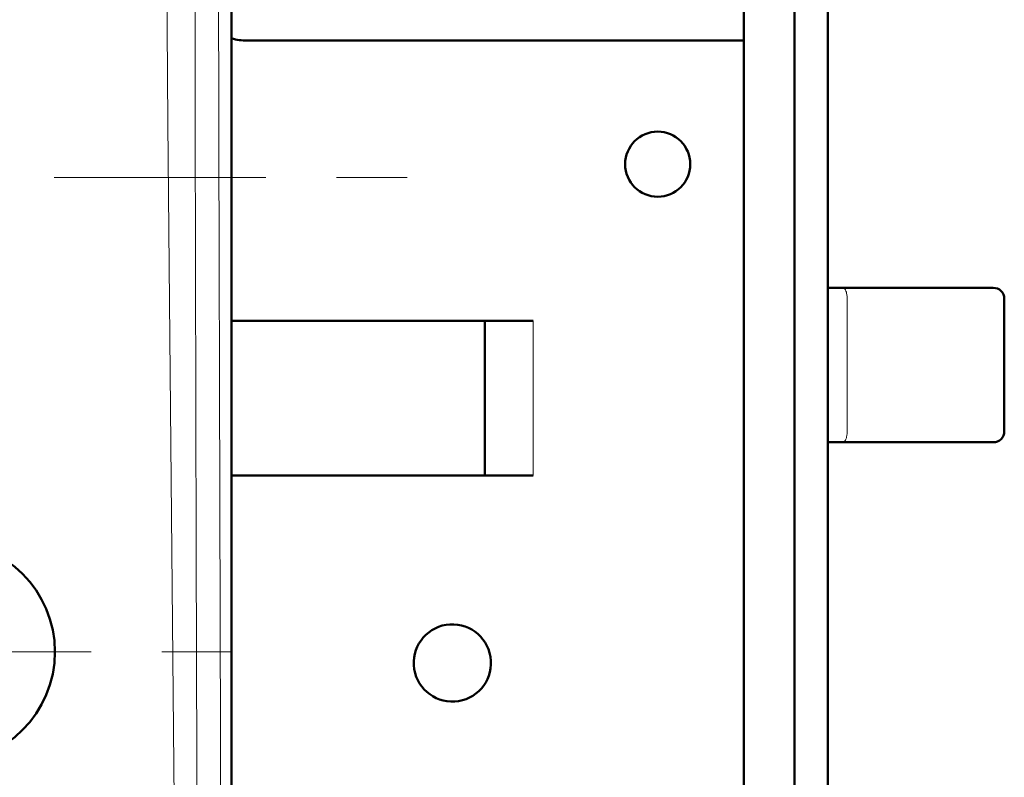
# Model space of a CAD drawing. Extents: x 0 to 1000, y 147 to 853.
# Drawn here: x 243 to 296, y 427 to 467 of the extents above; entities that cross this region are included whole.
import ezdxf

# ---------------------------------------------------------------- set-up
doc = ezdxf.new("R2010")
doc.units = 0
doc.header["$MEASUREMENT"] = 0
doc.linetypes.add('AI-Linetype-101', pattern=[22.799998, 3.8, -3.8, 11.399999, -3.8])
doc.linetypes.add('AI-Linetype-7', pattern=[22.799998, 3.8, -3.8, 11.399999, -3.8])
doc.layers.add('_U+30EC_U+30A4_U+30E4_U+30FC 1', color=7, linetype='Continuous', lineweight=0)

msp = doc.modelspace()

# ---------------------------------------------------------------- linework, layer by layer
at = {"layer": '_U+30EC_U+30A4_U+30E4_U+30FC 1', "color": 7, "lineweight": 50, "true_color": 0xffffff}
for p, q in [((253.979, 363.716), (253.979, 751.351)), ((281.565, 390.292), (281.565, 544.87)), ((284.3, 390.292), (284.3, 544.87)), ((286.083, 544.87), (286.083, 390.292)), ((254.811, 466.213), (281.565, 466.213)), ((286.083, 452.896), (295.001, 452.896)), ((295.596, 452.301), (295.596, 445.167)), ((253.979, 451.112), (270.215, 451.112)), ((267.623, 451.112), (267.623, 442.789)), ((295.001, 444.572), (286.083, 444.572)), ((270.215, 442.789), (253.979, 442.789))]:
    msp.add_line(p, q, dxfattribs=at)
at = {"layer": '_U+30EC_U+30A4_U+30E4_U+30FC 1', "color": 7, "linetype": 'AI-Linetype-7', "lineweight": 13, "true_color": 0xffffff}
msp.add_line((263.428, 458.841), (216.998, 458.841), dxfattribs=at)
at = {"layer": '_U+30EC_U+30A4_U+30E4_U+30FC 1', "color": 7, "lineweight": 13, "true_color": 0xffffff}
for p, q in [((287.136, 452.301), (287.136, 445.167)), ((270.215, 451.112), (270.215, 442.789))]:
    msp.add_line(p, q, dxfattribs=at)
at = {"layer": '_U+30EC_U+30A4_U+30E4_U+30FC 1', "color": 7, "linetype": 'AI-Linetype-101', "lineweight": 13, "true_color": 0xffffff}
msp.add_line((254.02, 433.276), (240.997, 433.276), dxfattribs=at)
at = {"layer": '_U+30EC_U+30A4_U+30E4_U+30FC 1', "color": 7, "lineweight": 13, "true_color": 0xffffff}
for points in [[(253.196, 750.568), (253.182, 740.909), (253.138, 702.275), (253.12, 678.129), (253.111, 653.983), (253.107, 629.837), (253.11, 605.691), (253.124, 581.544), (253.141, 557.398), (253.168, 533.252), (253.204, 509.106), (253.221, 499.447), (253.301, 460.813), (253.349, 441.496), (253.461, 402.862), (253.594, 364.228)], [(252.271, 739.485), (252.233, 730.227), (252.108, 693.253), (252.05, 670.11), (252.008, 646.958), (251.979, 623.801), (251.951, 600.643), (251.94, 577.488), (251.948, 554.337), (251.964, 531.198), (251.977, 508.07), (251.981, 498.84), (252.015, 461.865), (252.076, 438.813), (252.146, 415.789), (252.168, 406.71), (252.157, 369.735)], [(249.309, 693.37), (249.373, 681.791), (249.429, 670.207), (249.485, 658.621), (249.519, 652.827), (249.561, 647.033), (249.653, 635.444), (249.695, 629.65), (249.727, 623.855), (249.771, 612.264), (249.807, 600.674), (249.85, 589.085), (249.897, 577.497), (249.949, 565.91), (250.009, 554.325), (250.144, 531.165), (250.21, 519.589), (250.271, 508.017), (250.391, 484.882), (250.544, 461.774), (250.757, 438.706), (250.978, 415.67), (251.108, 397.319), (251.145, 369.585)], [(286.904, 452.896), (286.939, 452.889), (286.949, 452.884), (286.984, 452.859), (286.993, 452.851), (287.029, 452.802), (287.033, 452.796), (287.039, 452.784), (287.068, 452.722), (287.088, 452.662), (287.105, 452.596), (287.118, 452.529), (287.122, 452.505), (287.13, 452.437), (287.134, 452.369), (287.136, 452.301)], [(286.904, 444.572), (286.939, 444.58), (286.949, 444.584), (286.984, 444.609), (286.993, 444.618), (287.029, 444.666), (287.033, 444.673), (287.039, 444.685), (287.068, 444.747), (287.088, 444.807), (287.105, 444.873), (287.118, 444.939), (287.122, 444.964), (287.13, 445.031), (287.134, 445.099), (287.136, 445.167)]]:
    msp.add_lwpolyline(points, dxfattribs=at)
at = {"layer": '_U+30EC_U+30A4_U+30E4_U+30FC 1', "color": 7, "lineweight": 50, "true_color": 0xffffff}
msp.add_circle((238.521, 433.276), 5.945, dxfattribs=at)
msp.add_ellipse((265.869, 432.682), major_axis=(2.054, 0.333), ratio=0.99999, dxfattribs=at)
for points in [[(253.978, 466.328), (254.249, 466.252), (254.53, 466.213), (254.811, 466.213)], [(295.596, 452.301), (295.596, 452.63), (295.33, 452.896), (295.001, 452.896)], [(295.001, 444.572), (295.33, 444.572), (295.596, 444.839), (295.596, 445.167)]]:
    msp.add_open_spline(points, degree=3, dxfattribs=at)
msp.add_open_spline([(278.681, 459.555), (278.681, 460.523), (277.896, 461.309), (276.928, 461.309), (275.959, 461.309), (275.174, 460.523), (275.174, 459.555), (275.174, 458.586), (275.959, 457.801), (276.928, 457.801), (277.896, 457.801), (278.681, 458.586), (278.681, 459.555)], degree=3, knots=[0, 0, 0, 0, 1, 1, 1, 2, 2, 2, 3, 3, 3, 4, 4, 4, 4], dxfattribs=at)

doc.saveas('drawing.dxf')
